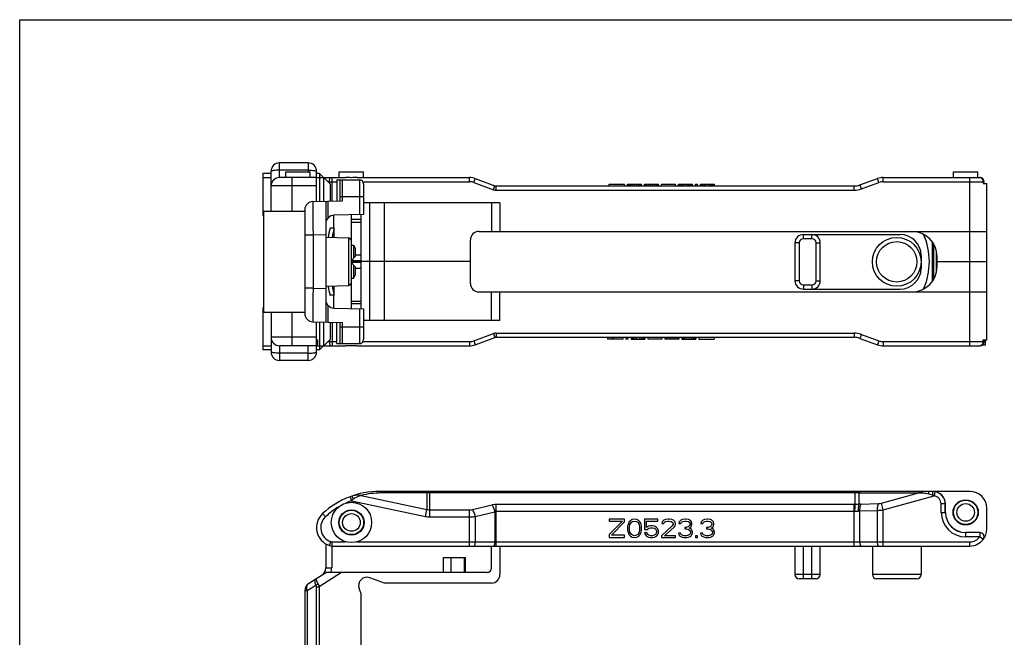
# Model space of a CAD drawing. Units: millimetres. Extents: x 179 to 599, y 33 to 330.
# Drawn here: x 179 to 296, y 257 to 330 of the extents above; entities that cross this region are included whole.
import ezdxf

# ---------------------------------------------------------------- set-up
doc = ezdxf.new("R2010")
doc.units = ezdxf.units.MM
doc.header["$LTSCALE"] = 19.36
doc.layers.get('0').update_dxf_attribs({"linetype": 'CONTINUOUS'})
doc.layers.add('COMPONENTI_DI_ASSIEME', color=7, linetype='CONTINUOUS')

msp = doc.modelspace()

# ---------------------------------------------------------------- linework, layer by layer
for p, q in [((179.15, 33.07), (179.15, 330.07)), ((179.15, 330.07), (599.15, 330.07))]:
    msp.add_line(p, q)
at = {"layer": 'COMPONENTI_DI_ASSIEME', "color": 9, "linetype": 'Continuous'}
for p, q in [((210.06, 311.29), (210.06, 313.04)), ((213.46, 313.04), (213.46, 311.99)), ((213.46, 312.16), (210.06, 312.16)), ((211.56, 307.29), (211.56, 311.29)), ((215.81, 310.79), (216.86, 310.79)), ((215.98, 310.61), (215.98, 310.79)), ((216.3, 308.5), (216.3, 311.29)), ((219.99, 310.79), (232.65, 310.79)), ((232.65, 310.79), (232.65, 311.29)), ((233.17, 310.7), (233.34, 311.17)), ((233.17, 310.7), (235.5, 309.85)), ((279.26, 309.94), (279.09, 310.41)), ((279.26, 309.94), (281.34, 310.7)), ((281.34, 310.7), (281.17, 311.17)), ((281.86, 310.79), (281.86, 311.29)), ((281.86, 310.79), (293.74, 310.79)), ((292.16, 291.29), (292.16, 311.29)), ((293.74, 310.79), (293.75, 310.59)), ((214.46, 310.29), (209.06, 310.29)), ((235.5, 309.85), (235.67, 310.32)), ((235.84, 309.79), (235.84, 310.29)), ((235.84, 309.79), (278.4, 309.79)), ((278.4, 309.79), (278.4, 310.29)), ((215.85, 306.52), (215.85, 308.49)), ((217.26, 309.04), (220.06, 309.04)), ((219.57, 309.04), (219.57, 306.89)), ((220.8, 294.29), (220.8, 308.29)), ((235.26, 308.29), (235.26, 304.89)), ((216.53, 305.29), (216.53, 306.81)), ((218.56, 305.99), (219.76, 305.99)), ((215.56, 304.49), (214.04, 304.45)), ((272.36, 304.02), (272.36, 304.52)), ((273.36, 304.02), (273.36, 304.52)), ((214.04, 304.45), (213.06, 304.45)), ((214.04, 304.45), (214.04, 298.13)), ((218.26, 304.12), (218.26, 298.46)), ((271.86, 303.52), (271.36, 303.52)), ((271.86, 303.52), (271.86, 299.02)), ((273.36, 304.02), (272.36, 304.02)), ((273.86, 303.52), (274.36, 303.52)), ((273.86, 299.02), (273.86, 303.52)), ((287.72, 298.98), (287.72, 303.59)), ((287.89, 299.26), (287.89, 303.31)), ((219.76, 301.37), (218.56, 301.37)), ((219.76, 301.2), (218.56, 301.2)), ((219.76, 302.08), (219.06, 302.08)), ((219.76, 300.49), (219.06, 300.49)), ((271.86, 299.02), (271.36, 299.02)), ((273.86, 299.02), (274.36, 299.02)), ((214.04, 298.13), (213.06, 298.13)), ((214.04, 298.13), (215.56, 298.09)), ((235.26, 294.29), (235.26, 297.69)), ((272.36, 298.52), (273.36, 298.52)), ((272.36, 298.52), (272.36, 298.02)), ((273.36, 298.52), (273.36, 298.02)), ((216.53, 295.76), (216.53, 297.29)), ((218.56, 296.58), (219.76, 296.58)), ((211.56, 291.29), (211.56, 295.29)), ((215.85, 294.08), (215.85, 296.06)), ((219.57, 295.68), (219.57, 293.54)), ((216.3, 294.07), (216.3, 291.29)), ((217.26, 293.54), (220.06, 293.54)), ((235.84, 292.79), (278.4, 292.79)), ((235.84, 292.79), (235.84, 292.29)), ((278.4, 292.79), (278.4, 292.29)), ((214.46, 292.29), (209.06, 292.29)), ((215.81, 291.79), (216.86, 291.79)), ((215.98, 291.97), (215.98, 291.79)), ((219.99, 291.79), (232.65, 291.79)), ((232.65, 291.79), (232.65, 291.29)), ((233.17, 291.88), (235.5, 292.73)), ((233.17, 291.88), (233.34, 291.41)), ((235.5, 292.73), (235.67, 292.26)), ((279.26, 292.64), (279.09, 292.17)), ((279.26, 292.64), (281.34, 291.88)), ((281.34, 291.88), (281.17, 291.41)), ((281.86, 291.79), (293.74, 291.79)), ((281.86, 291.79), (281.86, 291.29)), ((293.74, 291.79), (293.75, 291.99)), ((210.06, 291.29), (210.06, 289.54)), ((213.46, 289.54), (213.46, 291.28)), ((213.46, 290.41), (210.06, 290.41)), ((218.44, 273.33), (218.62, 272.86)), ((218.62, 272.86), (227.41, 270.99)), ((219.77, 273.47), (227.58, 271.81)), ((227.58, 273.78), (222.13, 273.78)), ((227.58, 273.78), (227.58, 271.81)), ((227.93, 270.94), (227.93, 273.97)), ((278.53, 273.8), (227.93, 273.8)), ((278.53, 272.44), (278.53, 273.97)), ((278.98, 272.44), (278.98, 273.77)), ((285.93, 273.77), (278.98, 273.77)), ((281.63, 272.58), (285.93, 273.77)), ((281.86, 271.77), (287.91, 273.45)), ((287.73, 273.52), (287.25, 273.64)), ((287.99, 273.95), (287.91, 273.45)), ((227.41, 270.99), (227.58, 271.81)), ((227.93, 271.76), (232.65, 271.76)), ((232.65, 267.47), (232.65, 271.76)), ((233, 271.81), (235.33, 272.38)), ((235.84, 267.47), (235.84, 272.44)), ((235.84, 272.44), (278.4, 272.44)), ((278.4, 267.47), (278.4, 272.44)), ((279.09, 271.65), (281.17, 271.71)), ((279.2, 272.45), (281.29, 272.52)), ((281.17, 267.97), (281.17, 271.71)), ((281.86, 271.77), (281.63, 272.58)), ((281.86, 267.47), (281.86, 271.77)), ((288.74, 271.47), (288.74, 272.47)), ((289.26, 272.47), (288.74, 272.47)), ((289.24, 271.47), (289.24, 272.47)), ((215.17, 271.32), (215.51, 270.95)), ((227.93, 270.94), (232.65, 270.94)), ((233.34, 270.98), (235.67, 271.55)), ((233.34, 270.98), (233.34, 267.97)), ((235.67, 271.55), (235.67, 267.97)), ((235.84, 271.61), (278.4, 271.61)), ((279.09, 267.97), (279.09, 271.65)), ((288.74, 271.47), (289.26, 271.47)), ((291.66, 268.56), (291.66, 269.07)), ((293.35, 269.06), (291.66, 269.06)), ((293.35, 268.56), (291.66, 268.56)), ((293.35, 269.06), (293.35, 268.56)), ((293.74, 268.25), (293.35, 268.56)), ((215.98, 267.52), (216.14, 267.99)), ((216.26, 267.47), (216.26, 264.86)), ((216.3, 267.47), (216.3, 267.97)), ((216.3, 267.97), (217.92, 267.97)), ((219.29, 267.97), (292.16, 267.97)), ((272.36, 263.57), (272.36, 267.47)), ((273.36, 263.57), (273.36, 267.47)), ((292.16, 267.47), (292.16, 267.97)), ((215.56, 264.86), (216.26, 264.86)), ((217.41, 264.32), (214.76, 262.62)), ((274.36, 264.07), (271.36, 264.07)), ((286.36, 264.07), (280.56, 264.07)), ((213.35, 262.17), (214.37, 262.82)), ((214.41, 262.62), (214.41, 206.67)), ((214.41, 262.62), (214.76, 262.62)), ((214.76, 262.62), (214.76, 206.67)), ((213.06, 262.17), (213.35, 262.17)), ((213.35, 262.17), (213.35, 206.95))]:
    msp.add_line(p, q, dxfattribs=at)
at = {"layer": 'COMPONENTI_DI_ASSIEME', "color": 7, "linetype": 'Continuous'}
for p, q in [((213.46, 313.04), (210.06, 313.04)), ((208.06, 311.79), (208.06, 306.79)), ((209.06, 311.79), (208.06, 311.79)), ((209.06, 307.29), (209.06, 312.04)), ((210.81, 311.29), (210.81, 311.99)), ((210.81, 311.99), (213.7, 311.99)), ((213.71, 311.29), (213.71, 311.99)), ((214.46, 308.46), (214.46, 312.04)), ((214.81, 311.79), (214.46, 311.79)), ((214.81, 311.79), (214.81, 308.47)), ((216.06, 310.54), (214.81, 311.79)), ((217.16, 311.29), (217.16, 311.99)), ((217.16, 311.99), (220.05, 311.99)), ((220.06, 311.29), (220.06, 311.99)), ((290.21, 311.99), (293.1, 311.99)), ((290.21, 311.29), (290.21, 311.99)), ((293.11, 311.29), (293.11, 311.99)), ((214.46, 311.29), (210.06, 311.29)), ((215.3, 311.3), (215.3, 308.48)), ((215.31, 311.29), (217.92, 311.29)), ((216.06, 310.54), (216.06, 308.5)), ((216.86, 311.04), (216.86, 308.52)), ((216.86, 311.04), (219.76, 311.04)), ((217.26, 308.53), (217.26, 311.04)), ((217.56, 308.54), (217.56, 311.04)), ((219.29, 311.29), (232.65, 311.29)), ((219.76, 310.99), (219.76, 311.04)), ((220.06, 310.54), (220.06, 306.91)), ((233.34, 311.17), (235.67, 310.32)), ((249.26, 310.29), (249.26, 310.49)), ((249.26, 310.49), (251.09, 310.49)), ((251.09, 310.29), (251.09, 310.49)), ((251.46, 310.29), (251.46, 310.49)), ((251.46, 310.49), (253.11, 310.49)), ((251.5, 310.29), (251.5, 310.49)), ((251.55, 310.29), (251.55, 310.49)), ((251.64, 310.29), (251.64, 310.49)), ((251.78, 310.29), (251.78, 310.49)), ((252.01, 310.29), (252.01, 310.49)), ((252.28, 310.29), (252.28, 310.49)), ((252.56, 310.29), (252.56, 310.49)), ((252.78, 310.29), (252.78, 310.49)), ((252.92, 310.29), (252.92, 310.49)), ((253.01, 310.29), (253.01, 310.49)), ((253.06, 310.29), (253.06, 310.49)), ((253.11, 310.29), (253.11, 310.49)), ((253.47, 310.49), (255.12, 310.49)), ((253.47, 310.29), (253.47, 310.49)), ((253.56, 310.29), (253.56, 310.49)), ((253.7, 310.29), (253.7, 310.49)), ((253.93, 310.29), (253.93, 310.49)), ((254.16, 310.29), (254.16, 310.49)), ((254.43, 310.29), (254.43, 310.49)), ((254.66, 310.29), (254.66, 310.49)), ((254.89, 310.29), (254.89, 310.49)), ((255.03, 310.29), (255.03, 310.49)), ((255.12, 310.29), (255.12, 310.49)), ((255.49, 310.49), (257.14, 310.49)), ((255.49, 310.29), (255.49, 310.49)), ((257.14, 310.29), (257.14, 310.49)), ((257.51, 310.49), (259.16, 310.49)), ((257.51, 310.29), (257.51, 310.49)), ((257.55, 310.29), (257.55, 310.49)), ((257.64, 310.29), (257.64, 310.49)), ((257.78, 310.29), (257.78, 310.49)), ((257.96, 310.29), (257.96, 310.49)), ((258.15, 310.29), (258.15, 310.49)), ((258.51, 310.29), (258.51, 310.49)), ((258.7, 310.29), (258.7, 310.49)), ((258.88, 310.29), (258.88, 310.49)), ((259.02, 310.29), (259.02, 310.49)), ((259.11, 310.29), (259.11, 310.49)), ((259.16, 310.29), (259.16, 310.49)), ((259.52, 310.49), (259.75, 310.49)), ((259.52, 310.29), (259.52, 310.49)), ((259.75, 310.29), (259.75, 310.49)), ((260.12, 310.49), (261.77, 310.49)), ((260.12, 310.29), (260.12, 310.49)), ((260.16, 310.29), (260.16, 310.49)), ((260.26, 310.29), (260.26, 310.49)), ((260.39, 310.29), (260.39, 310.49)), ((260.58, 310.29), (260.58, 310.49)), ((260.76, 310.29), (260.76, 310.49)), ((261.13, 310.29), (261.13, 310.49)), ((261.31, 310.29), (261.31, 310.49)), ((261.49, 310.29), (261.49, 310.49)), ((261.63, 310.29), (261.63, 310.49)), ((261.72, 310.29), (261.72, 310.49)), ((261.77, 310.29), (261.77, 310.49)), ((279.09, 310.41), (281.17, 311.17)), ((281.86, 311.29), (293.35, 311.29)), ((293.75, 310.59), (294.16, 310.59)), ((293.85, 310.79), (293.85, 310.81)), ((293.85, 310.7), (293.85, 310.79)), ((294.16, 291.99), (294.16, 310.59)), ((235.84, 310.29), (278.4, 310.29)), ((214.03, 308.45), (217.56, 308.54)), ((215.56, 308.49), (215.56, 294.09)), ((236.26, 308.29), (220.06, 308.29)), ((222.54, 294.29), (222.54, 308.29)), ((236.26, 308.29), (236.26, 304.89)), ((208.16, 307.29), (208.16, 295.29)), ((208.16, 307.29), (213.06, 307.29)), ((213.06, 307.45), (213.06, 295.13)), ((220.06, 306.91), (216.53, 306.81)), ((218.56, 306.87), (218.56, 295.71)), ((219.76, 295.68), (219.76, 306.9)), ((208.16, 306.79), (208.06, 306.79)), ((219.76, 306.29), (218.56, 306.29)), ((216.56, 305.29), (216.06, 305.29)), ((216.56, 304.16), (216.56, 305.29)), ((233.76, 304.89), (294.16, 304.89)), ((272.36, 304.52), (283.86, 304.52)), ((215.56, 304.19), (218.26, 304.12)), ((232.76, 298.69), (232.76, 303.89)), ((271.36, 303.52), (271.36, 299.02)), ((274.36, 299.02), (274.36, 303.52)), ((218.56, 303.25), (218.86, 303.25)), ((218.86, 303.25), (218.86, 301.69)), ((218.86, 303.25), (219.06, 302.91)), ((219.06, 302.91), (219.06, 301.89)), ((288.18, 300.04), (288.18, 302.54)), ((219.06, 301.89), (218.56, 301.39)), ((232.76, 301.29), (218.56, 301.29)), ((218.56, 301.19), (219.06, 300.69)), ((286.36, 302.02), (286.36, 300.52)), ((288.26, 300.69), (288.26, 301.89)), ((288.26, 301.29), (294.16, 301.29)), ((218.86, 300.89), (218.86, 299.32)), ((219.06, 300.69), (219.06, 299.67)), ((218.56, 299.32), (218.86, 299.32)), ((218.86, 299.32), (219.06, 299.67)), ((215.56, 298.39), (218.26, 298.46)), ((216.56, 297.29), (216.56, 298.41)), ((233.76, 297.69), (294.16, 297.69)), ((236.26, 294.29), (236.26, 297.69)), ((272.36, 298.02), (283.86, 298.02)), ((216.56, 297.29), (216.06, 297.29)), ((219.76, 296.29), (218.56, 296.29)), ((208.06, 295.79), (208.06, 290.79)), ((208.16, 295.79), (208.06, 295.79)), ((208.16, 295.29), (213.06, 295.29)), ((209.06, 295.29), (209.06, 290.54)), ((216.53, 295.76), (220.06, 295.67)), ((220.06, 295.67), (220.06, 292.04)), ((214.03, 294.13), (217.56, 294.04)), ((214.46, 290.54), (214.46, 294.12)), ((214.81, 294.11), (214.81, 290.79)), ((215.3, 294.1), (215.3, 291.28)), ((216.06, 294.08), (216.06, 292.04)), ((216.86, 291.54), (216.86, 294.06)), ((217.26, 291.54), (217.26, 294.05)), ((217.56, 291.54), (217.56, 294.04)), ((236.26, 294.29), (220.06, 294.29)), ((214.46, 291.99), (214.6, 291.99)), ((214.61, 291.39), (214.61, 291.99)), ((216.06, 292.04), (214.81, 290.79)), ((233.34, 291.41), (235.67, 292.26)), ((235.84, 292.29), (278.4, 292.29)), ((249.06, 292.29), (249.06, 292.09)), ((250.89, 292.09), (249.06, 292.09)), ((249.52, 292.29), (249.52, 292.09)), ((249.79, 292.29), (249.79, 292.09)), ((250.89, 292.29), (250.89, 292.09)), ((251.26, 292.29), (251.26, 292.09)), ((251.49, 292.09), (251.26, 292.09)), ((251.49, 292.29), (251.49, 292.09)), ((251.86, 292.29), (251.86, 292.09)), ((251.86, 292.09), (253.51, 292.09)), ((251.9, 292.29), (251.9, 292.09)), ((251.99, 292.29), (251.99, 292.09)), ((252.13, 292.29), (252.13, 292.09)), ((252.31, 292.29), (252.31, 292.09)), ((252.5, 292.29), (252.5, 292.09)), ((252.86, 292.29), (252.86, 292.09)), ((253.05, 292.29), (253.05, 292.09)), ((253.23, 292.29), (253.23, 292.09)), ((253.37, 292.29), (253.37, 292.09)), ((253.46, 292.29), (253.46, 292.09)), ((253.51, 292.29), (253.51, 292.09)), ((253.87, 292.29), (253.87, 292.09)), ((255.52, 292.09), (253.87, 292.09)), ((255.52, 292.29), (255.52, 292.09)), ((255.89, 292.29), (255.89, 292.09)), ((257.54, 292.09), (255.89, 292.09)), ((255.98, 292.29), (255.98, 292.09)), ((256.12, 292.29), (256.12, 292.09)), ((256.35, 292.29), (256.35, 292.09)), ((256.58, 292.29), (256.58, 292.09)), ((256.85, 292.29), (256.85, 292.09)), ((257.08, 292.29), (257.08, 292.09)), ((257.31, 292.29), (257.31, 292.09)), ((257.45, 292.29), (257.45, 292.09)), ((257.54, 292.29), (257.54, 292.09)), ((257.91, 292.29), (257.91, 292.09)), ((257.91, 292.09), (259.56, 292.09)), ((257.95, 292.29), (257.95, 292.09)), ((258, 292.29), (258, 292.09)), ((258.09, 292.29), (258.09, 292.09)), ((258.23, 292.29), (258.23, 292.09)), ((258.46, 292.29), (258.46, 292.09)), ((258.73, 292.29), (258.73, 292.09)), ((259.01, 292.29), (259.01, 292.09)), ((259.23, 292.29), (259.23, 292.09)), ((259.37, 292.29), (259.37, 292.09)), ((259.46, 292.29), (259.46, 292.09)), ((259.51, 292.29), (259.51, 292.09)), ((259.56, 292.29), (259.56, 292.09)), ((259.92, 292.29), (259.92, 292.09)), ((259.92, 292.09), (261.76, 292.09)), ((261.76, 292.29), (261.76, 292.09)), ((279.09, 292.17), (281.17, 291.41)), ((293.75, 291.99), (294.16, 291.99)), ((293.85, 291.77), (293.85, 291.87)), ((294.01, 291.39), (294.01, 291.99)), ((209.06, 290.79), (208.06, 290.79)), ((214.46, 291.29), (210.06, 291.29)), ((214.46, 291.39), (214.6, 291.39)), ((214.81, 290.79), (214.46, 290.79)), ((215.31, 291.29), (217.92, 291.29)), ((216.86, 291.54), (219.76, 291.54)), ((219.29, 291.29), (232.65, 291.29)), ((219.76, 291.58), (219.76, 291.54)), ((281.86, 291.29), (293.35, 291.29)), ((293.64, 291.39), (294, 291.39)), ((213.46, 289.54), (210.06, 289.54)), ((287.74, 273.97), (221.96, 273.97)), ((292.16, 273.97), (287.75, 273.97)), ((289.26, 271.47), (289.26, 272.47)), ((294.16, 269.47), (294.16, 271.97)), ((249.26, 270.67), (249.26, 270.43)), ((251.09, 270.67), (249.26, 270.67)), ((251.09, 270.34), (251.09, 270.67)), ((252.01, 270.62), (251.78, 270.48)), ((252.28, 270.67), (252.01, 270.62)), ((252.56, 270.62), (252.28, 270.67)), ((252.78, 270.48), (252.56, 270.62)), ((253.47, 270.67), (253.47, 269.45)), ((255.03, 270.67), (253.47, 270.67)), ((255.03, 270.43), (255.03, 270.67)), ((255.76, 270.53), (255.58, 270.34)), ((255.95, 270.62), (255.76, 270.53)), ((256.27, 270.67), (255.95, 270.62)), ((256.45, 270.67), (256.27, 270.67)), ((256.73, 270.62), (256.45, 270.67)), ((256.91, 270.53), (256.73, 270.62)), ((257.09, 270.34), (256.91, 270.53)), ((257.78, 270.53), (257.6, 270.34)), ((257.96, 270.62), (257.78, 270.53)), ((258.28, 270.67), (257.96, 270.62)), ((258.38, 270.67), (258.28, 270.67)), ((258.7, 270.62), (258.38, 270.67)), ((258.88, 270.53), (258.7, 270.62)), ((259.06, 270.34), (258.88, 270.53)), ((260.39, 270.53), (260.21, 270.34)), ((260.58, 270.62), (260.39, 270.53)), ((260.9, 270.67), (260.58, 270.62)), ((260.99, 270.67), (260.9, 270.67)), ((261.31, 270.62), (260.99, 270.67)), ((261.49, 270.53), (261.31, 270.62)), ((261.68, 270.34), (261.49, 270.53)), ((250.86, 270.43), (249.26, 268.84)), ((249.26, 270.43), (250.86, 270.43)), ((249.53, 268.75), (251.09, 270.34)), ((251.5, 270.01), (251.46, 269.78)), ((251.46, 269.78), (251.46, 269.36)), ((251.46, 269.36), (251.5, 269.12)), ((251.55, 270.15), (251.5, 270.01)), ((251.64, 270.34), (251.55, 270.15)), ((251.78, 270.48), (251.64, 270.34)), ((251.68, 269.73), (251.73, 270.01)), ((251.68, 269.4), (251.68, 269.73)), ((251.73, 269.12), (251.68, 269.4)), ((251.73, 270.01), (251.91, 270.29)), ((251.91, 270.29), (252.05, 270.39)), ((252.05, 270.39), (252.28, 270.43)), ((252.28, 270.43), (252.51, 270.39)), ((252.51, 270.39), (252.65, 270.29)), ((252.65, 270.29), (252.83, 270.01)), ((252.92, 270.34), (252.78, 270.48)), ((252.83, 270.01), (252.88, 269.73)), ((252.88, 269.4), (252.83, 269.12)), ((252.88, 269.73), (252.88, 269.4)), ((253.01, 270.15), (252.92, 270.34)), ((253.06, 270.01), (253.01, 270.15)), ((253.11, 269.78), (253.06, 270.01)), ((253.06, 269.12), (253.11, 269.36)), ((253.11, 269.36), (253.11, 269.78)), ((253.47, 269.45), (253.79, 269.45)), ((253.7, 269.68), (253.7, 270.43)), ((253.7, 270.43), (255.03, 270.43)), ((253.93, 269.82), (253.7, 269.68)), ((253.79, 269.45), (253.98, 269.59)), ((254.16, 269.87), (253.93, 269.82)), ((253.98, 269.59), (254.16, 269.64)), ((254.43, 269.87), (254.16, 269.87)), ((254.16, 269.64), (254.43, 269.64)), ((254.66, 269.82), (254.43, 269.87)), ((254.43, 269.64), (254.62, 269.59)), ((254.62, 269.59), (254.76, 269.5)), ((254.89, 269.68), (254.66, 269.82)), ((254.76, 269.5), (254.85, 269.36)), ((254.85, 269.36), (254.89, 269.22)), ((255.03, 269.5), (254.89, 269.68)), ((255.12, 269.26), (255.03, 269.5)), ((256.77, 269.87), (255.49, 268.7)), ((255.58, 270.34), (255.53, 270.15)), ((255.53, 270.15), (255.76, 270.15)), ((255.76, 270.15), (255.86, 270.29)), ((255.86, 270.29), (255.99, 270.39)), ((255.86, 268.7), (257, 269.73)), ((255.99, 270.39), (256.22, 270.43)), ((256.22, 270.43), (256.41, 270.43)), ((256.41, 270.43), (256.63, 270.39)), ((256.63, 270.39), (256.77, 270.29)), ((256.77, 270.29), (256.86, 270.15)), ((256.86, 270.06), (256.77, 269.87)), ((256.86, 270.15), (256.86, 270.06)), ((257, 269.73), (257.09, 269.87)), ((257.14, 270.15), (257.09, 270.34)), ((257.09, 269.87), (257.14, 270.06)), ((257.14, 270.06), (257.14, 270.15)), ((257.6, 270.34), (257.55, 270.15)), ((257.55, 270.15), (257.78, 270.15)), ((257.78, 270.15), (257.87, 270.29)), ((257.87, 270.29), (258.01, 270.39)), ((258.01, 270.39), (258.24, 270.43)), ((258.24, 270.43), (258.42, 270.43)), ((258.24, 269.68), (258.24, 269.5)), ((258.42, 269.68), (258.24, 269.68)), ((258.24, 269.5), (258.42, 269.5)), ((258.42, 270.43), (258.65, 270.39)), ((258.7, 269.78), (258.42, 269.68)), ((258.42, 269.5), (258.7, 269.45)), ((258.65, 270.39), (258.79, 270.29)), ((258.79, 269.87), (258.7, 269.78)), ((258.7, 269.45), (258.83, 269.36)), ((258.79, 270.29), (258.88, 270.15)), ((258.88, 270.06), (258.79, 269.87)), ((258.79, 269.59), (258.97, 269.73)), ((259.02, 269.5), (258.79, 269.59)), ((258.83, 269.36), (258.93, 269.17)), ((258.88, 270.15), (258.88, 270.06)), ((258.97, 269.73), (259.06, 269.87)), ((259.11, 269.36), (259.02, 269.5)), ((259.11, 270.15), (259.06, 270.34)), ((259.06, 269.87), (259.11, 270.06)), ((259.11, 270.06), (259.11, 270.15)), ((259.16, 269.17), (259.11, 269.36)), ((260.21, 270.34), (260.16, 270.15)), ((260.16, 270.15), (260.39, 270.15)), ((260.39, 270.15), (260.48, 270.29)), ((260.48, 270.29), (260.62, 270.39)), ((260.62, 270.39), (260.85, 270.43)), ((260.85, 270.43), (261.03, 270.43)), ((260.85, 269.68), (260.85, 269.5)), ((261.03, 269.68), (260.85, 269.68)), ((260.85, 269.5), (261.03, 269.5)), ((261.03, 270.43), (261.26, 270.39)), ((261.31, 269.78), (261.03, 269.68)), ((261.03, 269.5), (261.31, 269.45)), ((261.26, 270.39), (261.4, 270.29)), ((261.4, 269.87), (261.31, 269.78)), ((261.31, 269.45), (261.45, 269.36)), ((261.4, 270.29), (261.49, 270.15)), ((261.49, 270.06), (261.4, 269.87)), ((261.4, 269.59), (261.58, 269.73)), ((261.63, 269.5), (261.4, 269.59)), ((261.45, 269.36), (261.54, 269.17)), ((261.49, 270.15), (261.49, 270.06)), ((261.58, 269.73), (261.68, 269.87)), ((261.72, 269.36), (261.63, 269.5)), ((261.72, 270.15), (261.68, 270.34)), ((261.68, 269.87), (261.72, 270.06)), ((261.72, 270.06), (261.72, 270.15)), ((261.77, 269.17), (261.72, 269.36)), ((249.26, 268.84), (249.26, 268.47)), ((249.26, 268.47), (251.09, 268.47)), ((251.09, 268.75), (249.53, 268.75)), ((251.09, 268.47), (251.09, 268.75)), ((251.5, 269.12), (251.55, 268.98)), ((251.55, 268.98), (251.64, 268.8)), ((251.64, 268.8), (251.78, 268.65)), ((251.91, 268.84), (251.73, 269.12)), ((251.78, 268.65), (252.01, 268.51)), ((252.05, 268.75), (251.91, 268.84)), ((252.01, 268.51), (252.28, 268.47)), ((252.28, 268.7), (252.05, 268.75)), ((252.51, 268.75), (252.28, 268.7)), ((252.28, 268.47), (252.56, 268.51)), ((252.65, 268.84), (252.51, 268.75)), ((252.56, 268.51), (252.78, 268.65)), ((252.83, 269.12), (252.65, 268.84)), ((252.78, 268.65), (252.92, 268.8)), ((252.92, 268.8), (253.01, 268.98)), ((253.01, 268.98), (253.06, 269.12)), ((253.47, 269.03), (253.56, 268.84)), ((253.75, 269.03), (253.47, 269.03)), ((253.56, 268.84), (253.7, 268.65)), ((253.7, 268.65), (253.93, 268.51)), ((253.84, 268.84), (253.75, 269.03)), ((253.98, 268.75), (253.84, 268.84)), ((253.93, 268.51), (254.16, 268.47)), ((254.16, 268.7), (253.98, 268.75)), ((254.43, 268.7), (254.16, 268.7)), ((254.16, 268.47), (254.43, 268.47)), ((254.62, 268.75), (254.43, 268.7)), ((254.43, 268.47), (254.66, 268.51)), ((254.76, 268.84), (254.62, 268.75)), ((254.66, 268.51), (254.89, 268.65)), ((254.85, 268.98), (254.76, 268.84)), ((254.89, 269.12), (254.85, 268.98)), ((254.89, 269.22), (254.89, 269.12)), ((254.89, 268.65), (255.03, 268.84)), ((255.03, 268.84), (255.12, 269.08)), ((255.12, 269.08), (255.12, 269.26)), ((255.49, 268.7), (255.49, 268.47)), ((255.49, 268.47), (257.14, 268.47)), ((257.14, 268.7), (255.86, 268.7)), ((257.14, 268.47), (257.14, 268.7)), ((257.51, 268.98), (257.55, 268.84)), ((257.73, 268.98), (257.51, 268.98)), ((257.55, 268.84), (257.64, 268.7)), ((257.64, 268.7), (257.78, 268.61)), ((257.78, 268.89), (257.73, 268.98)), ((257.87, 268.8), (257.78, 268.89)), ((257.78, 268.61), (257.96, 268.51)), ((257.96, 268.75), (257.87, 268.8)), ((258.19, 268.7), (257.96, 268.75)), ((257.96, 268.51), (258.15, 268.47)), ((258.15, 268.47), (258.51, 268.47)), ((258.47, 268.7), (258.19, 268.7)), ((258.7, 268.75), (258.47, 268.7)), ((258.51, 268.47), (258.7, 268.51)), ((258.79, 268.8), (258.7, 268.75)), ((258.7, 268.51), (258.88, 268.61)), ((258.88, 268.89), (258.79, 268.8)), ((258.93, 268.98), (258.88, 268.89)), ((258.88, 268.61), (259.02, 268.7)), ((258.93, 269.17), (258.93, 268.98)), ((259.02, 268.7), (259.11, 268.84)), ((259.11, 268.84), (259.16, 268.98)), ((259.16, 268.98), (259.16, 269.17)), ((259.52, 268.7), (259.52, 268.47)), ((259.75, 268.7), (259.52, 268.7)), ((259.52, 268.47), (259.75, 268.47)), ((259.75, 268.47), (259.75, 268.7)), ((260.12, 268.98), (260.16, 268.84)), ((260.35, 268.98), (260.12, 268.98)), ((260.16, 268.84), (260.26, 268.7)), ((260.26, 268.7), (260.39, 268.61)), ((260.39, 268.89), (260.35, 268.98)), ((260.48, 268.8), (260.39, 268.89)), ((260.39, 268.61), (260.58, 268.51)), ((260.58, 268.75), (260.48, 268.8)), ((260.81, 268.7), (260.58, 268.75)), ((260.58, 268.51), (260.76, 268.47)), ((260.76, 268.47), (261.13, 268.47)), ((261.08, 268.7), (260.81, 268.7)), ((261.31, 268.75), (261.08, 268.7)), ((261.13, 268.47), (261.31, 268.51)), ((261.4, 268.8), (261.31, 268.75)), ((261.31, 268.51), (261.49, 268.61)), ((261.49, 268.89), (261.4, 268.8)), ((261.54, 268.98), (261.49, 268.89)), ((261.49, 268.61), (261.63, 268.7)), ((261.54, 269.17), (261.54, 268.98)), ((261.63, 268.7), (261.72, 268.84)), ((261.72, 268.84), (261.77, 268.98)), ((261.77, 268.98), (261.77, 269.17)), ((293.36, 269.07), (291.66, 269.07)), ((215.56, 267.72), (215.56, 264.86)), ((216.3, 267.47), (292.16, 267.47)), ((235.26, 264.82), (235.26, 267.47)), ((236.26, 267.47), (236.26, 264.07)), ((271.36, 267.47), (271.36, 264.07)), ((274.36, 264.07), (274.36, 267.47)), ((280.56, 267.47), (280.56, 264.07)), ((286.36, 267.47), (286.36, 264.07)), ((229.56, 264.32), (229.56, 266.12)), ((229.56, 266.12), (232.16, 266.12)), ((230.47, 264.32), (230.47, 266.12)), ((232.07, 264.32), (232.07, 266.12)), ((232.16, 264.32), (232.16, 266.12)), ((213.52, 263.01), (215.56, 264.32)), ((234.76, 264.32), (215.56, 264.32)), ((222.54, 263.07), (220.8, 263.7)), ((273.86, 263.57), (271.86, 263.57)), ((285.86, 263.57), (281.06, 263.57)), ((219.76, 261.78), (219.52, 262.42)), ((235.26, 263.07), (222.54, 263.07)), ((213.06, 262.17), (213.06, 207.34)), ((219.76, 187.47), (219.76, 261.78))]:
    msp.add_line(p, q, dxfattribs=at)
at = {"layer": 'COMPONENTI_DI_ASSIEME', "color": 2, "linetype": 'Continuous'}
for p, q in [((208.06, 311.3), (209.06, 311.3)), ((214.46, 311.3), (215.3, 311.3)), ((208.06, 307.28), (208.16, 307.28)), ((208.06, 295.3), (208.16, 295.3)), ((208.06, 291.28), (209.06, 291.28)), ((214.46, 291.28), (215.3, 291.28))]:
    msp.add_line(p, q, dxfattribs=at)
at = {"layer": 'COMPONENTI_DI_ASSIEME', "color": 7, "linetype": 'Continuous'}
for centre, radius in [((283.46, 301.27), 2.9), ((291.66, 271.47), 1.5), ((291.66, 271.47), 1.45), ((218.61, 270.27), 2.4), ((218.61, 270.27), 1.5), ((218.61, 270.27), 1.45), ((291.66, 271.47), 1.05), ((218.61, 270.27), 1.05)]:
    msp.add_circle(centre, radius, dxfattribs=at)
at = {"layer": 'COMPONENTI_DI_ASSIEME', "color": 9, "linetype": 'Continuous'}
msp.add_circle((283.46, 301.27), 2.4, dxfattribs=at)
at = {"layer": 'COMPONENTI_DI_ASSIEME', "color": 7, "linetype": 'Continuous'}
for centre, radius, start, end in [((210.06, 312.04), 1, 90, 180), ((213.46, 312.04), 1, 0, 90), ((210.06, 310.29), 1, 90, 180), ((219.56, 310.54), 0.5, 0, 90), ((232.65, 309.29), 2, 70, 90), ((278.4, 312.29), 2, 270, 290), ((281.86, 309.29), 2, 90, 110), ((293.35, 310.79), 0.5, 2.295, 90), ((235.84, 310.79), 0.5, 250, 270), ((214.06, 307.45), 1, 91.5, 180), ((216.56, 305.81), 1, 91.5, 180), ((233.73, 300.93), 18.2, 166.1581, 169.7193), ((234.22, 300.94), 18.19, 166.1578, 169.7613), ((233.76, 303.89), 1, 90, 180), ((272.36, 303.52), 1, 90, 180), ((273.36, 303.52), 1, 0, 90), ((283.86, 302.02), 2.5, 0, 90), ((285.26, 301.89), 3, 0, 90), ((279.34, 301.29), 8, 336.0152, 23.9848), ((218.26, 303.82), 0.3, 0, 88.5), ((283.86, 300.52), 2.5, 270, 0), ((285.26, 300.69), 3, 270, 0), ((218.26, 298.76), 0.3, 271.5, 0), ((233.76, 298.69), 1, 180, 270), ((272.36, 299.02), 1, 180, 270), ((273.36, 299.02), 1, 270, 0), ((234.22, 301.64), 18.19, 190.2387, 193.8422), ((216.56, 296.76), 1, 180, 268.5), ((214.06, 295.13), 1, 180, 268.5), ((210.06, 292.29), 1, 180, 270), ((219.56, 292.04), 0.5, 270, 0), ((235.84, 291.79), 0.5, 90, 110), ((278.4, 290.29), 2, 70, 90), ((293.35, 291.79), 0.5, 270, 357.705), ((210.06, 290.54), 1, 180, 270), ((213.46, 290.54), 1, 270, 0), ((232.65, 293.29), 2, 270, 290), ((281.86, 293.29), 2, 250, 270), ((221.96, 263.97), 10, 90, 132.6904), ((287.74, 272.46), 1.5, 80.637, 89.989), ((292.16, 271.97), 2, 0, 90), ((216.71, 269.66), 2.26, 132.6904, 251.3836), ((291.66, 271.47), 2.4, 180, 270), ((292.16, 269.47), 2, 323.0973, 0), ((292.16, 269.47), 2, 270, 322.595), ((293.35, 268.57), 0.503, 323.1386, 333.7655), ((216.3, 268.47), 1, 251.3836, 270), ((214.56, 264.86), 1, 302.6192, 0), ((234.76, 264.82), 0.5, 270, 0), ((220.46, 262.76), 1, 70, 200), ((235.26, 264.07), 1, 270, 0), ((271.86, 264.07), 0.5, 180, 270), ((273.86, 264.07), 0.5, 270, 0), ((281.06, 264.07), 0.5, 180, 270), ((285.86, 264.07), 0.5, 270, 0), ((214.06, 262.17), 1, 122.6192, 180)]:
    msp.add_arc(centre, radius, start, end, dxfattribs=at)
at = {"layer": 'COMPONENTI_DI_ASSIEME', "color": 9, "linetype": 'Continuous'}
for centre, radius, start, end in [((232.65, 309.29), 1.5, 70, 90), ((281.86, 309.29), 1.5, 90, 110), ((293.12, 310.79), 0.623, 359.9796, 13.2039), ((235.84, 310.79), 1, 250, 270), ((278.4, 312.29), 2.5, 270, 290), ((272.36, 303.52), 0.5, 90, 180), ((273.36, 303.52), 0.5, 0, 90), ((272.36, 299.02), 0.5, 180, 270), ((273.36, 299.02), 0.5, 270, 0), ((235.84, 291.79), 1, 90, 110), ((278.4, 290.29), 2.5, 70, 90), ((232.65, 293.29), 1.5, 270, 290), ((281.86, 293.29), 1.5, 250, 270), ((293.12, 291.79), 0.623, 346.7961, 0.0204), ((221.96, 263.97), 9.5, 110.5652, 115.1544), ((225.42, 264.76), 10.58, 128.5991, 130.0341), ((222.13, 264.77), 9.01, 90.0081, 105.1721), ((227.93, 269.01), 4.79, 89.9963, 94.1554), ((278.53, 269.07), 4.73, 84.5669, 90.028), ((287.74, 272.47), 1, 0.0393, 80.6708), ((287.74, 272.47), 1.5, 0.0152, 80.6404), ((221.96, 263.97), 9.5, 120.7875, 132.6904), ((227.93, 273.22), 1.46, 256.148, 269.9254), ((278.4, 268), 4.44, 88.389, 90.0001), ((278.75, 277.79), 5.35, 267.5896, 272.4055), ((279.33, 268.57), 3.89, 91.9106, 95.2547), ((216.71, 269.66), 1.76, 132.6904, 251.3836), ((227.93, 273.45), 2.51, 257.9823, 269.9629), ((278.4, 269.64), 1.97, 87.5841, 89.9998), ((278.59, 274.13), 2.52, 267.5828, 277.8173), ((279.17, 269.92), 1.73, 92.8518, 97.8786), ((291.66, 271.47), 2.91, 180, 270), ((291.66, 271.47), 2.41, 180, 270), ((292.16, 269.47), 1.5, 270, 322.595), ((292.16, 269.97), 1.5, 322.595, 323.1628), ((293.35, 268.55), 0.501, 354.5415, 89.8756), ((216.3, 268.47), 0.5, 251.3836, 270), ((214.56, 264.86), 1.7, 341.2209, 0)]:
    msp.add_arc(centre, radius, start, end, dxfattribs=at)
at = {"layer": 'COMPONENTI_DI_ASSIEME', "color": 7, "linetype": 'Continuous'}
msp.add_ellipse((287.75, 272.47), major_axis=(-1.5, 0), ratio=0.99863, start_param=9.424778, end_param=10.995574, dxfattribs=at)
at = {"layer": 'COMPONENTI_DI_ASSIEME', "color": 9, "linetype": 'Continuous'}
for points, knots in [([(210.06, 312.16), (209.93, 312.16), (209.69, 312.16), (209.41, 312.14), (209.23, 312.11), (209.15, 312.09), (209.1, 312.08), (209.07, 312.06), (209.06, 312.05), (209.06, 312.04)], [0, 0, 0, 0, 0.374658, 0.693219, 0.816376, 0.909256, 0.943542, 0.969614, 1, 1, 1, 1]), ([(213.46, 312.16), (213.58, 312.16), (213.82, 312.16), (214.1, 312.14), (214.28, 312.11), (214.36, 312.09), (214.41, 312.08), (214.44, 312.06), (214.46, 312.05), (214.46, 312.04)], [0, 0, 0, 0, 0.374674, 0.69323, 0.81638, 0.909257, 0.943544, 0.969615, 1, 1, 1, 1]), ([(215.98, 310.79), (215.98, 310.85), (215.99, 310.97), (216.02, 311.11), (216.05, 311.2), (216.08, 311.26), (216.12, 311.29), (216.14, 311.29)], [0, 0, 0, 0, 0.348535, 0.650048, 0.771261, 0.869169, 1, 1, 1, 1]), ([(219.56, 311.04), (219.56, 311.04), (219.56, 311.03), (219.56, 311.03), (219.56, 311.01), (219.56, 311), (219.56, 310.98), (219.56, 310.94), (219.56, 310.88), (219.56, 310.8), (219.56, 310.7), (219.56, 310.58), (219.56, 310.45), (219.57, 310.3), (219.57, 310.09), (219.57, 309.79), (219.57, 309.42), (219.57, 309.17), (219.57, 309.04)], [0, 0, 0, 0, 0.00125, 0.004877, 0.010891, 0.019281, 0.030036, 0.043131, 0.076188, 0.118139, 0.168586, 0.227031, 0.292929, 0.36563, 0.444453, 0.617313, 0.804929, 1, 1, 1, 1]), ([(293.73, 310.93), (293.72, 310.98), (293.68, 311.07), (293.59, 311.19), (293.48, 311.27), (293.39, 311.29), (293.35, 311.29)], [0, 0, 0, 0, 0.274211, 0.532062, 0.772064, 1, 1, 1, 1]), ([(293.74, 310.79), (293.76, 310.79), (293.78, 310.79), (293.82, 310.8), (293.83, 310.8), (293.85, 310.8), (293.85, 310.81)], [0, 0, 0, 0, 0.420403, 0.732044, 0.924873, 1, 1, 1, 1]), ([(214.03, 308.45), (214.03, 308.45), (214.03, 308.44), (214.03, 308.44), (214.03, 308.43), (214.03, 308.42), (214.03, 308.4), (214.03, 308.37), (214.03, 308.32), (214.02, 308.27), (214.02, 308.21), (214.02, 308.11), (214.02, 307.96), (214.02, 307.76), (214.02, 307.53), (214.02, 307.26), (214.02, 306.97), (214.03, 306.54), (214.03, 305.96), (214.03, 305.22), (214.04, 304.71), (214.04, 304.45)], [0, 0, 0, 0, 0.000323, 0.001237, 0.002749, 0.004861, 0.010874, 0.019265, 0.030022, 0.043119, 0.058519, 0.076183, 0.118142, 0.168598, 0.227051, 0.292957, 0.365664, 0.444491, 0.617348, 0.80495, 1, 1, 1, 1]), ([(214.04, 298.13), (214.04, 297.87), (214.03, 297.36), (214.03, 296.62), (214.03, 296.03), (214.02, 295.6), (214.02, 295.31), (214.02, 295.05), (214.02, 294.81), (214.02, 294.61), (214.02, 294.47), (214.02, 294.37), (214.02, 294.31), (214.03, 294.25), (214.03, 294.21), (214.03, 294.18), (214.03, 294.15), (214.03, 294.14), (214.03, 294.14), (214.03, 294.13), (214.03, 294.13), (214.03, 294.13)], [0, 0, 0, 0, 0.19505, 0.382652, 0.555509, 0.634336, 0.707043, 0.772949, 0.831402, 0.881858, 0.923817, 0.941481, 0.956881, 0.969978, 0.980735, 0.989126, 0.995139, 0.997251, 0.998763, 0.999677, 1, 1, 1, 1]), ([(219.57, 293.54), (219.57, 293.41), (219.57, 293.15), (219.57, 292.78), (219.57, 292.49), (219.57, 292.27), (219.56, 292.13), (219.56, 292), (219.56, 291.88), (219.56, 291.78), (219.56, 291.7), (219.56, 291.64), (219.56, 291.6), (219.56, 291.58), (219.56, 291.56), (219.56, 291.55), (219.56, 291.54), (219.56, 291.54), (219.56, 291.54)], [0, 0, 0, 0, 0.195071, 0.382687, 0.555547, 0.63437, 0.707071, 0.772969, 0.831414, 0.881861, 0.923812, 0.956869, 0.969964, 0.980719, 0.989109, 0.995123, 0.99875, 1, 1, 1, 1]), ([(215.98, 291.79), (215.98, 291.72), (215.99, 291.6), (216.02, 291.46), (216.05, 291.37), (216.08, 291.32), (216.12, 291.29), (216.14, 291.29)], [0, 0, 0, 0, 0.348535, 0.650048, 0.771261, 0.869169, 1, 1, 1, 1]), ([(293.73, 291.65), (293.72, 291.6), (293.68, 291.5), (293.59, 291.38), (293.48, 291.31), (293.39, 291.29), (293.35, 291.29)], [0, 0, 0, 0, 0.274211, 0.532062, 0.772064, 1, 1, 1, 1]), ([(293.74, 291.79), (293.76, 291.79), (293.78, 291.78), (293.82, 291.78), (293.83, 291.77), (293.85, 291.77), (293.85, 291.77)], [0, 0, 0, 0, 0.420403, 0.732044, 0.924873, 1, 1, 1, 1]), ([(210.06, 290.41), (209.93, 290.41), (209.69, 290.42), (209.41, 290.44), (209.23, 290.47), (209.15, 290.48), (209.1, 290.5), (209.07, 290.51), (209.06, 290.53), (209.06, 290.54)], [0, 0, 0, 0, 0.374658, 0.693219, 0.816376, 0.909256, 0.943542, 0.969614, 1, 1, 1, 1]), ([(213.46, 290.41), (213.58, 290.41), (213.82, 290.42), (214.1, 290.44), (214.28, 290.47), (214.36, 290.48), (214.41, 290.5), (214.44, 290.51), (214.46, 290.53), (214.46, 290.54)], [0, 0, 0, 0, 0.374674, 0.69323, 0.81638, 0.909257, 0.943544, 0.969615, 1, 1, 1, 1]), ([(219.77, 273.47), (219.58, 273.5), (219.2, 273.53), (218.82, 273.46), (218.64, 273.4)], [0, 0, 0, 0, 0.502305, 1, 1, 1, 1]), ([(218.64, 273.4), (218.64, 273.4), (218.65, 273.39), (218.67, 273.38), (218.69, 273.34), (218.72, 273.28), (218.77, 273.17), (218.8, 273.08), (218.82, 273.03)], [0, 0, 0, 0, 0.028887, 0.086626, 0.176129, 0.295977, 0.613107, 1, 1, 1, 1]), ([(219.77, 273.47), (219.69, 273.45), (219.35, 273.36), (219.03, 273.2), (218.82, 273.03)], [0, 0, 0, 0, 0.237263, 1, 1, 1, 1]), ([(221.96, 273.97), (221.97, 273.97), (222.01, 273.96), (222.05, 273.92), (222.09, 273.86), (222.12, 273.81), (222.13, 273.78)], [0, 0, 0, 0, 0.179463, 0.395067, 0.666577, 1, 1, 1, 1]), ([(227.41, 273.97), (227.43, 273.97), (227.46, 273.96), (227.51, 273.92), (227.55, 273.86), (227.57, 273.81), (227.58, 273.78)], [0, 0, 0, 0, 0.179462, 0.395065, 0.666576, 1, 1, 1, 1]), ([(279.2, 273.97), (279.18, 273.97), (279.14, 273.96), (279.08, 273.92), (279.02, 273.85), (278.99, 273.8), (278.98, 273.77)], [0, 0, 0, 0, 0.197524, 0.420758, 0.686083, 1, 1, 1, 1]), ([(287.29, 273.97), (287.06, 273.97), (286.61, 273.93), (286.16, 273.83), (285.93, 273.77)], [0, 0, 0, 0, 0.49876, 1, 1, 1, 1]), ([(287.25, 273.64), (287.03, 273.69), (286.59, 273.76), (286.15, 273.78), (285.93, 273.77)], [0, 0, 0, 0, 0.506687, 1, 1, 1, 1]), ([(287.29, 273.97), (287.29, 273.97), (287.28, 273.96), (287.27, 273.93), (287.26, 273.86), (287.25, 273.76), (287.25, 273.68), (287.25, 273.64)], [0, 0, 0, 0, 0.028714, 0.084834, 0.28877, 0.603488, 1, 1, 1, 1]), ([(287.74, 273.97), (287.74, 273.97), (287.74, 273.96), (287.74, 273.96), (287.74, 273.95), (287.74, 273.93), (287.73, 273.89), (287.73, 273.84), (287.73, 273.77), (287.73, 273.66), (287.73, 273.58), (287.73, 273.52)], [0, 0, 0, 0, 0.005665, 0.020078, 0.043469, 0.075691, 0.16581, 0.28781, 0.437567, 0.610651, 1, 1, 1, 1]), ([(232.65, 271.76), (232.68, 271.76), (232.8, 271.77), (232.91, 271.79), (233, 271.81)], [0, 0, 0, 0, 0.254929, 1, 1, 1, 1]), ([(233.34, 270.98), (233.3, 271.14), (233.23, 271.37), (233.11, 271.64), (233.04, 271.76), (233, 271.81)], [0, 0, 0, 0, 0.550257, 0.794392, 1, 1, 1, 1]), ([(235.33, 272.38), (235.37, 272.39), (235.54, 272.43), (235.71, 272.44), (235.84, 272.44)], [0, 0, 0, 0, 0.243681, 1, 1, 1, 1]), ([(235.67, 271.55), (235.64, 271.71), (235.57, 271.94), (235.44, 272.22), (235.37, 272.33), (235.33, 272.38)], [0, 0, 0, 0, 0.550255, 0.79439, 1, 1, 1, 1]), ([(278.49, 271.61), (278.49, 271.77), (278.5, 272.04), (278.52, 272.32), (278.53, 272.44)], [0, 0, 0, 0, 0.565922, 1, 1, 1, 1]), ([(278.94, 271.63), (278.92, 271.78), (278.92, 272), (278.94, 272.27), (278.96, 272.39), (278.98, 272.44)], [0, 0, 0, 0, 0.558697, 0.80007, 1, 1, 1, 1]), ([(279.09, 271.65), (279.08, 271.8), (279.09, 272.02), (279.14, 272.28), (279.18, 272.4), (279.2, 272.45)], [0, 0, 0, 0, 0.552468, 0.794871, 1, 1, 1, 1]), ([(281.17, 271.71), (281.17, 271.86), (281.18, 272.08), (281.23, 272.35), (281.27, 272.47), (281.29, 272.52)], [0, 0, 0, 0, 0.552468, 0.794871, 1, 1, 1, 1]), ([(281.17, 271.71), (281.23, 271.71), (281.46, 271.72), (281.68, 271.74), (281.86, 271.77)], [0, 0, 0, 0, 0.24332, 1, 1, 1, 1]), ([(281.29, 272.52), (281.32, 272.52), (281.43, 272.53), (281.55, 272.55), (281.63, 272.58)], [0, 0, 0, 0, 0.243463, 1, 1, 1, 1]), ([(232.65, 270.94), (232.71, 270.94), (232.94, 270.94), (233.17, 270.96), (233.34, 270.98)], [0, 0, 0, 0, 0.254856, 1, 1, 1, 1]), ([(235.67, 271.55), (235.68, 271.56), (235.74, 271.59), (235.8, 271.61), (235.84, 271.61)], [0, 0, 0, 0, 0.246974, 1, 1, 1, 1]), ([(233.17, 267.47), (233.19, 267.47), (233.23, 267.5), (233.27, 267.55), (233.3, 267.64), (233.33, 267.78), (233.34, 267.9), (233.34, 267.97)], [0, 0, 0, 0, 0.136136, 0.23485, 0.355913, 0.655128, 1, 1, 1, 1]), ([(235.5, 267.47), (235.53, 267.47), (235.57, 267.5), (235.6, 267.55), (235.64, 267.64), (235.66, 267.78), (235.67, 267.9), (235.67, 267.97)], [0, 0, 0, 0, 0.136136, 0.23485, 0.355913, 0.655128, 1, 1, 1, 1]), ([(279.26, 267.47), (279.23, 267.47), (279.19, 267.5), (279.16, 267.55), (279.12, 267.64), (279.09, 267.78), (279.09, 267.9), (279.09, 267.97)], [0, 0, 0, 0, 0.136136, 0.23485, 0.355913, 0.655128, 1, 1, 1, 1]), ([(281.34, 267.47), (281.32, 267.47), (281.28, 267.5), (281.24, 267.55), (281.21, 267.64), (281.18, 267.78), (281.17, 267.9), (281.17, 267.97)], [0, 0, 0, 0, 0.136136, 0.23485, 0.355913, 0.655128, 1, 1, 1, 1]), ([(214.37, 262.82), (214.34, 262.91), (214.29, 263.07), (214.27, 263.29), (214.31, 263.48), (214.39, 263.57), (214.43, 263.6)], [0, 0, 0, 0, 0.320784, 0.594411, 0.815958, 1, 1, 1, 1]), ([(214.43, 263.6), (214.41, 263.59), (214.41, 263.53), (214.42, 263.47), (214.44, 263.4), (214.47, 263.31), (214.53, 263.17), (214.58, 263.06), (214.62, 262.99)], [0, 0, 0, 0, 0.103047, 0.19153, 0.306836, 0.447913, 0.61264, 1, 1, 1, 1]), ([(213.35, 262.17), (213.32, 262.26), (213.28, 262.42), (213.29, 262.67), (213.37, 262.88), (213.46, 262.98), (213.52, 263.01)], [0, 0, 0, 0, 0.294755, 0.558886, 0.790452, 1, 1, 1, 1]), ([(214.37, 262.82), (214.39, 262.84), (214.47, 262.9), (214.55, 262.95), (214.62, 262.99)], [0, 0, 0, 0, 0.227383, 1, 1, 1, 1]), ([(214.37, 262.82), (214.38, 262.81), (214.4, 262.74), (214.41, 262.67), (214.41, 262.62)], [0, 0, 0, 0, 0.242219, 1, 1, 1, 1]), ([(214.62, 262.99), (214.64, 262.96), (214.69, 262.84), (214.74, 262.72), (214.76, 262.62)], [0, 0, 0, 0, 0.241732, 1, 1, 1, 1])]:
    msp.add_open_spline(points, degree=3, knots=knots, dxfattribs=at)
at = {"layer": 'COMPONENTI_DI_ASSIEME', "color": 7, "linetype": 'Continuous'}
for points, knots in [([(219.29, 311.29), (219.18, 311.29), (218.95, 311.28), (218.61, 311.28), (218.26, 311.28), (218.03, 311.29), (217.92, 311.29)], [0, 0, 0, 0, 0.247307, 0.5, 0.752693, 1, 1, 1, 1]), ([(215.82, 298.39), (215.83, 298.31), (215.86, 298.15), (215.91, 297.93), (215.94, 297.77), (215.97, 297.65), (215.99, 297.58), (216, 297.51), (216.02, 297.45), (216.03, 297.4), (216.04, 297.37), (216.04, 297.34), (216.04, 297.33), (216.05, 297.32), (216.05, 297.31), (216.05, 297.3), (216.05, 297.29), (216.05, 297.29), (216.05, 297.29), (216.05, 297.29), (216.06, 297.29), (216.06, 297.29), (216.06, 297.29)], [0, 0, 0, 0, 0.223618, 0.422457, 0.594565, 0.670029, 0.738156, 0.79875, 0.851645, 0.896679, 0.933715, 0.949201, 0.962648, 0.974042, 0.983375, 0.990642, 0.993499, 0.995838, 0.997658, 0.998959, 0.99974, 1, 1, 1, 1]), ([(219.29, 291.29), (219.18, 291.29), (218.95, 291.29), (218.61, 291.3), (218.26, 291.29), (218.03, 291.29), (217.92, 291.29)], [0, 0, 0, 0, 0.247307, 0.5, 0.752693, 1, 1, 1, 1]), ([(293.8, 268.35), (293.84, 268.42), (293.88, 268.59), (293.8, 268.84), (293.61, 269.02), (293.44, 269.07), (293.36, 269.07)], [0, 0, 0, 0, 0.250095, 0.500109, 0.750032, 1, 1, 1, 1])]:
    msp.add_open_spline(points, degree=3, knots=knots, dxfattribs=at)
at = {"layer": 'COMPONENTI_DI_ASSIEME', "color": 9, "linetype": 'Continuous'}
for points in [[(287.91, 273.45), (287.85, 273.48), (287.79, 273.51), (287.73, 273.52)], [(293.74, 268.25), (293.8, 268.32), (293.84, 268.42), (293.84, 268.51)]]:
    msp.add_open_spline(points, degree=3, dxfattribs=at)

doc.saveas('drawing.dxf')
